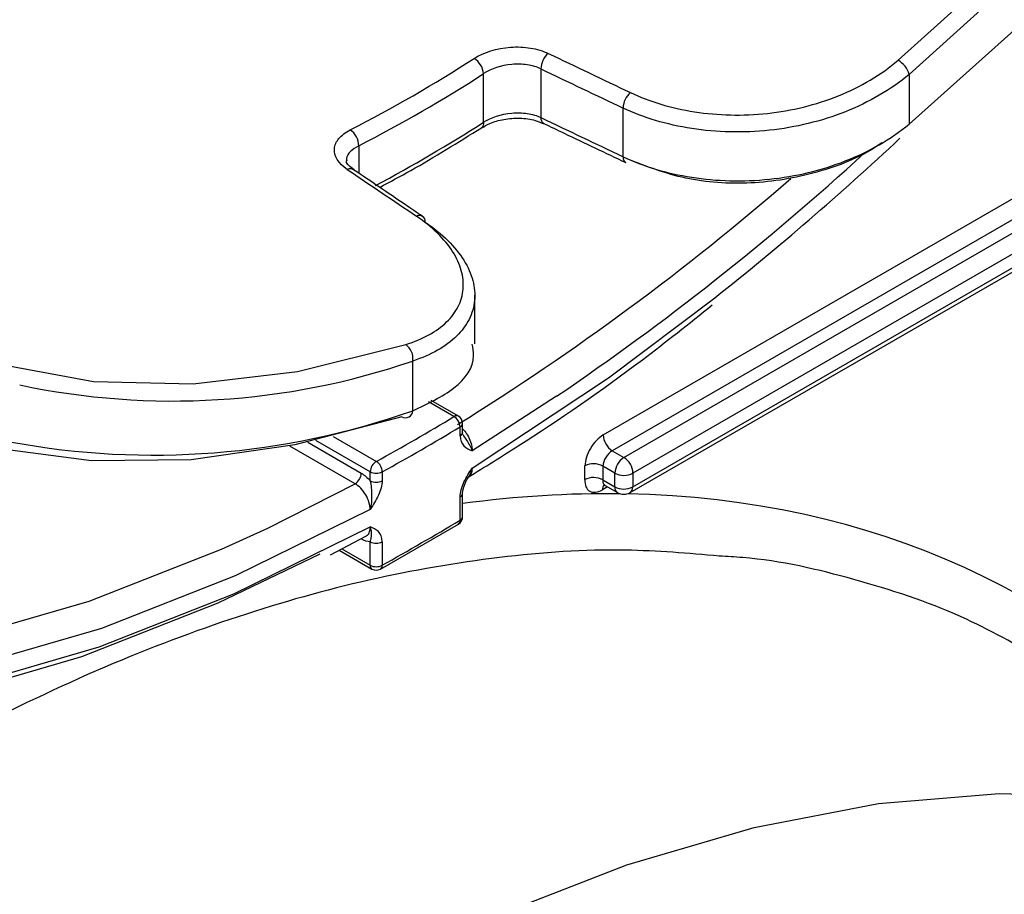
# Model space of a CAD drawing. Units: millimetres. Extents: x 8 to 418, y -29 to 291.
# Drawn here: x 341 to 348, y 120 to 126 of the extents above; entities that cross this region are included whole.
import ezdxf

# ---------------------------------------------------------------- set-up
doc = ezdxf.new("R2010")
doc.units = ezdxf.units.MM

msp = doc.modelspace()

# ---------------------------------------------------------------- linework, layer by layer
at = {"color": 7, "linetype": 'Continuous', "lineweight": 25}
for p, q in [((344.90153, 123.49192), (354.49809, 129.031897)), ((354.55869, 128.925702), (344.962129, 123.385726)), ((345.040838, 123.340288), (354.637398, 128.880265)), ((354.697998, 128.77407), (345.101438, 123.234094)), ((345.100027, 123.14159), (354.696588, 128.681566)), ((345.082281, 123.103562), (354.678841, 128.643538)), ((344.481088, 125.959372), (344.481088, 125.631439)), ((344.095404, 125.600196), (344.095404, 125.927311)), ((346.963812, 125.922187), (346.963812, 125.587409)), ((345.035392, 125.367626), (345.035392, 125.695739)), ((344.082227, 125.563827), (344.080983, 125.562979)), ((344.497946, 125.592673), (344.49932, 125.591963)), ((344.035974, 124.105187), (344.035974, 124.434736)), ((343.617555, 123.655656), (343.617555, 123.990433)), ((343.925242, 123.61948), (343.742571, 123.724934)), ((343.953816, 123.510207), (343.953816, 123.569992)), ((343.937079, 123.486881), (343.937079, 123.546666)), ((344.962129, 123.385726), (345.040838, 123.340288)), ((343.330988, 123.183644), (343.330988, 123.243429)), ((343.4118, 123.243429), (343.4118, 123.183644)), ((344.776785, 123.190681), (344.778195, 123.283185)), ((344.899404, 123.281969), (344.897994, 123.189465)), ((344.980229, 123.23531), (344.899404, 123.281969)), ((344.978818, 123.142806), (344.980229, 123.23531)), ((345.101438, 123.234094), (345.100027, 123.14159)), ((344.897994, 123.189465), (344.978818, 123.142806)), ((343.953816, 122.94039), (343.953816, 123.098251)), ((344.914253, 123.151085), (344.996574, 123.103562)), ((343.937079, 122.917064), (343.937079, 123.074925)), ((343.399371, 122.587327), (343.925822, 122.891241)), ((343.0641, 122.684721), (343.301105, 122.809204)), ((343.330988, 122.613827), (343.330988, 122.771688)), ((343.4118, 122.771688), (343.4118, 122.613827)), ((343.12201, 122.715137), (343.342825, 122.587664))]:
    msp.add_line(p, q, dxfattribs=at)
at = {"color": 1, "linetype": 'Continuous', "lineweight": 25}
for p, q in [((343.253475, 125.441276), (343.253475, 125.256795)), ((343.895674, 123.61606), (343.724462, 123.714899)), ((344.587155, 123.752849), (344.017891, 123.385907)), ((342.909566, 123.442691), (343.270379, 123.234399)), ((343.330988, 123.243429), (342.964537, 123.454976)), ((343.080414, 123.482533), (343.372393, 123.313977)), ((343.22867, 123.163686), (342.788945, 123.417534)), ((342.640216, 122.864655), (343.22867, 123.163686)), ((344.930346, 123.141794), (344.895887, 123.121902)), ((343.139542, 122.724346), (343.330988, 122.613827))]:
    msp.add_line(p, q, dxfattribs=at)
at = {"color": 7, "linetype": 'Continuous', "lineweight": 25, "flags": 128}
for points in [[(346.963812, 125.587409), (347.733185, 126.276023), (348.476774, 127.039622), (349.186733, 127.870145), (349.855566, 128.758826), (350.476213, 129.696285), (351.042124, 130.672624), (351.547324, 131.67754), (351.986481, 132.700423), (352.354959, 133.730478), (352.648869, 134.75683), (352.865107, 135.768646), (353.001393, 136.755246), (353.056287, 137.706215)], [(346.889653, 126.017571), (347.618778, 126.677446), (348.323002, 127.407553), (348.994984, 128.200281), (349.627719, 129.047367), (350.214612, 129.93998), (350.749544, 130.868815), (351.226939, 131.82419), (351.64182, 132.796145), (351.989863, 133.774549), (352.267439, 134.749202), (352.471655, 135.709944), (352.600382, 136.646761), (352.652278, 137.549885)], [(352.773487, 137.548658), (352.721167, 136.63816), (352.591389, 135.693695), (352.385506, 134.725109), (352.105663, 133.742498), (351.754779, 132.756106), (351.33651, 131.776214), (350.855218, 130.813039), (350.315918, 129.87662), (349.724234, 128.97672), (349.086333, 128.122718), (348.408864, 127.323517), (347.69889, 126.587449), (346.963812, 125.922187)], [(343.330988, 122.989366), (342.421322, 122.542165), (341.520597, 122.188501), (340.635242, 121.930898), (339.771572, 121.771194), (338.93575, 121.710529), (338.133741, 121.749335), (337.371267, 121.887335), (336.653769, 122.123546), (335.986367, 122.456281), (335.373821, 122.883166), (334.820504, 123.401155), (334.330364, 124.006552), (333.906897, 124.695038), (333.553126, 125.4617), (333.271574, 126.301066), (333.064251, 127.207149), (332.932636, 128.173483), (332.877668, 129.193172)], [(332.776669, 129.132762), (332.832169, 128.103339), (332.965064, 127.127793), (333.174404, 126.213088), (333.458694, 125.365753), (333.815907, 124.591837), (334.243491, 123.896863), (334.738396, 123.285792), (335.297087, 122.762987), (335.915577, 122.33218), (336.589451, 121.996445), (337.313899, 121.758179), (338.08375, 121.619083), (338.893508, 121.58015), (339.737393, 121.641657), (340.609382, 121.803166), (341.503249, 122.063523), (342.412615, 122.420871), (343.330988, 122.872659)], [(337.807871, 128.980391), (337.859767, 128.137185), (337.988494, 127.348994), (338.19271, 126.624034), (338.470286, 125.969864), (338.818329, 125.393302), (339.23321, 124.900358), (339.710605, 124.496171), (340.245537, 124.184955), (340.83243, 123.969954), (341.465165, 123.853409), (342.137147, 123.836535), (342.841371, 123.919508), (343.570496, 124.101462)], [(343.543889, 123.614761), (342.823131, 123.424411), (342.124283, 123.325), (341.453705, 123.317433), (340.817503, 123.401778), (340.221467, 123.577269), (339.671023, 123.842307), (339.171181, 124.19448), (338.726492, 124.630582), (338.341003, 125.146644), (338.018222, 125.737968), (337.76109, 126.399171), (337.571945, 127.124235), (337.45251, 127.90656), (337.403871, 128.739024)], [(342.991678, 122.688286), (342.304072, 122.358417), (341.385981, 121.997237), (340.483513, 121.73399), (339.603112, 121.570554), (338.751067, 121.508097), (337.933464, 121.547065), (337.15614, 121.68718), (336.424649, 121.927441), (335.744214, 122.266132), (335.119695, 122.700835), (334.555552, 123.228443), (334.055814, 123.845191), (333.624051, 124.546671), (333.263345, 125.327876), (332.976274, 126.183225), (332.764888, 127.106609), (332.637318, 128.02299)], [(333.016985, 127.615702), (333.062396, 127.344969), (333.267671, 126.447567), (333.546441, 125.616216), (333.896718, 124.856843), (334.316003, 124.174865), (334.801308, 123.575145), (335.34917, 123.061959), (335.955684, 122.638968), (336.616523, 122.309188), (337.326974, 122.074971), (338.081972, 121.937987), (338.876132, 121.899212), (339.70379, 121.958925), (340.559044, 122.116698), (341.435796, 122.371406), (342.327791, 122.721234), (342.640216, 122.864655)]]:
    msp.add_lwpolyline(points, dxfattribs=at)
at = {"color": 1, "linetype": 'Continuous', "lineweight": 25, "flags": 128}
for points in [[(343.219047, 125.280124), (343.219171, 125.280039), (343.210147, 125.284434), (343.199786, 125.28626), (343.188442, 125.285455), (343.176503, 125.282048)], [(344.017891, 123.2692), (344.936264, 123.877743), (345.654326, 124.417036)], [(344.18896, 120.255159), (345.061153, 120.594984), (345.919111, 120.846077), (346.757272, 121.006812), (347.570199, 121.076146), (348.35262, 121.053629), (349.09946, 120.939407), (349.805876, 120.734221), (350.467287, 120.439402), (350.672205, 120.324368)]]:
    msp.add_lwpolyline(points, dxfattribs=at)
at = {"color": 7, "linetype": 'Continuous', "lineweight": 25}
for centre, radius, start, end in [((338.673847, 134.34639), 9.892525, 297.2037433, 302.7908802), ((343.957479, 125.912865), 0.13868, 5.9790793, 57.7962201), ((344.625267, 125.954897), 0.144248, 130.9871269, 178.2220314), ((346.802448, 125.87325), 0.168622, 16.8707561, 58.8576235), ((338.694123, 134.311389), 9.973295, 297.2037433, 302.7908802), ((345.17963, 125.691305), 0.144306, 131.1884753, 178.2394345), ((343.127768, 125.442702), 0.125715, 359.3499241, 56.9794891), ((333.315496, 139.99449), 19.872186, 308.3825829, 313.1292399), ((334.361072, 138.823761), 18.212775, 304.1581157, 312.4878185), ((345.076577, 125.362705), 0.041479, 173.1852637, 236.456091), ((343.657627, 124.929553), 0.04428, 355.1960936, 53.2354146), ((343.507732, 124.009373), 0.111444, 350.2153208, 55.7236725), ((342.002127, 128.69471), 4.973914, 258.0075531, 288.9522459), ((341.870091, 128.603809), 5.247652, 259.48906, 289.4509097), ((343.568949, 123.656417), 0.048612, 238.9693891, 359.1029986), ((336.586854, 135.672414), 14.098742, 298.7694841, 301.2251394), ((343.847538, 123.540289), 0.089768, 4.0737257, 57.5731676), ((343.896673, 123.569992), 0.057143, 0, 60.0026883), ((336.600337, 135.649081), 14.152605, 298.7694841, 301.2251394), ((345.032819, 123.496453), 0.131367, 181.9772582, 237.4453509), ((343.418376, 123.239564), 0.087474, 121.7136341, 177.4678717), ((343.32583, 123.241688), 0.085988, 1.1600573, 57.213295), ((344.837648, 123.167813), 0.12979, 61.5875578, 117.2627264), ((345.111819, 123.229322), 0.131726, 122.6054783, 177.3945215), ((344.970149, 123.229562), 0.131367, 1.9772582, 57.4453509), ((343.183098, 123.238222), 0.087364, 301.4418872, 357.4917311), ((343.371394, 123.321412), 0.08783, 242.6096722, 297.3903278), ((345.041985, 123.349466), 0.12979, 241.5875578, 297.2627264), ((343.371394, 123.261627), 0.08783, 242.6096722, 297.3903278), ((344.836238, 123.075309), 0.12979, 61.5875578, 117.2627264), ((345.040574, 123.256962), 0.12979, 241.5875578, 297.2627264), ((345.039428, 123.177795), 0.085714, 240.0026883, 299.9973117), ((330.87486, 144.93737), 25.603036, 299.3186408, 300.6759826), ((343.896673, 122.94039), 0.057143, 300.6713736, 0), ((343.371394, 122.849671), 0.08783, 242.6096722, 297.3903278), ((343.371394, 122.69181), 0.08783, 242.6096722, 297.3903278), ((343.371394, 122.637152), 0.057143, 240.0026883, 299.3139684)]:
    msp.add_arc(centre, radius, start, end, dxfattribs=at)
at = {"color": 1, "linetype": 'Continuous', "lineweight": 25}
for centre, radius, start, end in [((344.523117, 125.626667), 0.042298, 173.5220374, 233.4829571), ((338.429797, 134.437701), 10.497648, 298.0551835, 302.6633937), ((344.055518, 125.594076), 0.040353, 311.443455, 8.7233154), ((334.740152, 138.345649), 17.401162, 301.8324844, 311.0368187), ((343.661077, 124.925802), 0.045497, 59.5556561, 114.818786), ((343.913179, 123.594248), 0.027968, 64.4477749, 128.7489462), ((343.925218, 123.572844), 0.028739, 294.3746583, 354.3052007), ((343.925218, 123.513059), 0.028739, 294.3746583, 354.3052007), ((343.925905, 123.10055), 0.027955, 293.5614985, 356.4770224), ((344.941855, 123.124583), 0.046045, 139.1722838, 183.3383047), ((345.020819, 123.13817), 0.042255, 173.7011524, 234.9866672), ((345.057717, 123.13818), 0.042447, 305.3584656, 4.6077311), ((343.909088, 122.9139), 0.02817, 306.4546425, 6.4476623), ((343.925218, 122.943242), 0.028739, 294.3746583, 354.3052007), ((343.35903, 122.610755), 0.02821, 173.7496025, 234.9382171), ((343.383183, 122.611084), 0.028748, 304.2695666, 5.4742568)]:
    msp.add_arc(centre, radius, start, end, dxfattribs=at)
at = {"color": 7, "linetype": 'Continuous', "lineweight": 25}
for centre, major_axis, ratio, start_param, end_param in [((336.05137, 138.713497), (92.903633, -45.378925), 0.07454545, 4.84012094, 4.84610615), ((335.996274, 138.675592), (92.963373, -45.348211), 0.07514462, 4.84036487, 4.84635008), ((335.996274, 138.675592), (96.476764, -47.062069), 0.07514462, 4.8370299, 4.84279531), ((336.05137, 138.713497), (78.01514, -54.037524), 0.07435223, 4.85518011, 4.86116532), ((344.899414, 123.353163), (0.08791, 0.147187), 0.56722, 0.79374557, 2.3645419), ((344.960014, 123.316958), (0.045017, 0.072971), 0.55690029, 0.80159135, 2.37238767), ((344.898003, 123.260659), (0.08791, 0.147187), 0.56722, 2.3645419, 3.93533823)]:
    msp.add_ellipse(centre, major_axis=major_axis, ratio=ratio, start_param=start_param, end_param=end_param, dxfattribs=at)
at = {"color": 1, "linetype": 'Continuous', "lineweight": 25}
for centre, major_axis, ratio, start_param, end_param in [((344.958603, 123.224454), (0.045017, 0.072971), 0.55690029, 2.37238767, 3.1578671), ((339.710984, 108.737063), (8.122729, 13.59973), 0.56722, 0.3179071, 0.42274693), ((339.710984, 108.737063), (8.122729, 13.59973), 0.56722, 6.09499697, 6.59649565)]:
    msp.add_ellipse(centre, major_axis=major_axis, ratio=ratio, start_param=start_param, end_param=end_param, dxfattribs=at)
at = {"color": 7, "linetype": 'Continuous', "lineweight": 25}
for points, knots in [([(344.031386, 126.03021), (344.096609, 126.072106), (344.18568, 126.099503), (344.32265, 126.109093), (344.368439, 126.107128), (344.455278, 126.092772), (344.495298, 126.080637), (344.530656, 126.063784)], [0, 0, 0, 0, 0.5, 0.5, 0.75, 0.75, 1, 1, 1, 1]), ([(345.084599, 125.799902), (345.14894, 125.76927), (345.217258, 125.743165), (345.361525, 125.699801), (345.438182, 125.682442), (345.596192, 125.657937), (345.676672, 125.650823), (345.840487, 125.647053), (345.924692, 125.65054), (346.090136, 125.668457), (346.171684, 125.682758), (346.332388, 125.722399), (346.411786, 125.747978), (346.56164, 125.808527), (346.632955, 125.843653), (346.768274, 125.923897), (346.831737, 125.968796), (346.889653, 126.017571)], [0, 0, 0, 0, 0.125, 0.125, 0.25, 0.25, 0.375, 0.375, 0.5, 0.5, 0.625, 0.625, 0.75, 0.75, 0.875, 0.875, 1, 1, 1, 1]), ([(344.481088, 125.959372), (344.453727, 125.972324), (344.422716, 125.981423), (344.355503, 125.991631), (344.320082, 125.992553), (344.214342, 125.983212), (344.145779, 125.960652), (344.095404, 125.927311)], [0, 0, 0, 0, 0.25, 0.25, 0.5, 0.5, 1, 1, 1, 1]), ([(346.963812, 125.922187), (346.901813, 125.870959), (346.833958, 125.823809), (346.689366, 125.73951), (346.613204, 125.702593), (346.453235, 125.638933), (346.368516, 125.612024), (346.196974, 125.570286), (346.10992, 125.555215), (345.933278, 125.536344), (345.843325, 125.532678), (345.668275, 125.536741), (345.582258, 125.544319), (345.413346, 125.570427), (345.331357, 125.588931), (345.177133, 125.63518), (345.104121, 125.663032), (345.035392, 125.695739)], [0, 0, 0, 0, 0.125, 0.125, 0.25, 0.25, 0.375, 0.375, 0.5, 0.5, 0.625, 0.625, 0.75, 0.75, 0.875, 0.875, 1, 1, 1, 1]), ([(344.083479, 125.562053), (344.100224, 125.572433), (344.140142, 125.597178), (344.232683, 125.622407), (344.340104, 125.630491), (344.436149, 125.618538), (344.479648, 125.598686), (344.49719, 125.59068)], [0, 0, 0, 0, 0.16093541, 0.38365062, 0.6141715, 0.84440051, 1, 1, 1, 1]), ([(344.095404, 125.600196), (344.14578, 125.633382), (344.214352, 125.655751), (344.320099, 125.664845), (344.355518, 125.663849), (344.422726, 125.653533), (344.453731, 125.644399), (344.481088, 125.631439)], [0, 0, 0, 0, 0.5, 0.5, 0.75, 0.75, 1, 1, 1, 1]), ([(343.394703, 125.1611), (343.464874, 125.198471), (343.693706, 125.32034), (343.922419, 125.463635), (344.080998, 125.562989)], [0, 0, 0, 0, 0.30664943, 1, 1, 1, 1]), ([(344.499332, 125.591957), (344.545536, 125.569956), (344.730315, 125.481969), (344.915094, 125.394057), (345.05367, 125.328128)], [0, 0, 0, 0, 0.25004862, 1, 1, 1, 1]), ([(345.035392, 125.367626), (345.104085, 125.334915), (345.177058, 125.30703), (345.331197, 125.260657), (345.413135, 125.242061), (345.58197, 125.215695), (345.667949, 125.207956), (345.842928, 125.203491), (345.93285, 125.206914), (346.109474, 125.225226), (346.196526, 125.239979), (346.368078, 125.280996), (346.452832, 125.307504), (346.612889, 125.370308), (346.6891, 125.406764), (346.833801, 125.490071), (346.901741, 125.536713), (346.963812, 125.587409)], [0, 0, 0, 0, 0.125, 0.125, 0.25, 0.25, 0.375, 0.375, 0.5, 0.5, 0.625, 0.625, 0.75, 0.75, 0.875, 0.875, 1, 1, 1, 1]), ([(343.176503, 125.282048), (343.117075, 125.322277), (343.085753, 125.371991), (343.091013, 125.444477), (343.101248, 125.468087), (343.137866, 125.511811), (343.16366, 125.531405), (343.196275, 125.548111)], [0, 0, 0, 0, 0.5, 0.5, 0.75, 0.75, 1, 1, 1, 1]), ([(346.782374, 125.464406), (346.776946, 125.460432), (346.659913, 125.37476), (346.373937, 125.25654), (345.926815, 125.17486), (345.470605, 125.198), (345.220896, 125.292114), (345.096163, 125.339126)], [0, 0, 0, 0, 0.01208986, 0.26068059, 0.50769686, 0.75408817, 1, 1, 1, 1]), ([(343.22208, 125.280197), (343.208702, 125.289709), (343.177839, 125.311653), (343.169738, 125.332245), (343.170686, 125.337524), (343.171009, 125.339324)], [0, 0, 0, 0, 0.33521467, 0.77334484, 1, 1, 1, 1]), ([(343.684151, 124.965011), (343.645403, 124.991252), (343.490375, 125.096239), (343.335347, 125.201305), (343.219068, 125.280109)], [0, 0, 0, 0, 0.24994704, 1, 1, 1, 1]), ([(343.570496, 124.101462), (343.628423, 124.11956), (343.680276, 124.141359), (343.772123, 124.192056), (343.812375, 124.221215), (343.878889, 124.285681), (343.904805, 124.320484), (343.942167, 124.394749), (343.953609, 124.434674), (343.960708, 124.516422), (343.956575, 124.55816), (343.933048, 124.642878), (343.913319, 124.686203), (343.859762, 124.770321), (343.825953, 124.811466), (343.744141, 124.891603), (343.696062, 124.930521), (343.64198, 124.967096)], [0, 0, 0, 0, 0.125, 0.125, 0.25, 0.25, 0.375, 0.375, 0.5, 0.5, 0.625, 0.625, 0.75, 0.75, 0.875, 0.875, 1, 1, 1, 1]), ([(343.701751, 124.925844), (343.759438, 124.886743), (343.810637, 124.845074), (343.897542, 124.759197), (343.933339, 124.715067), (343.989801, 124.624761), (344.010436, 124.578213), (344.034647, 124.487128), (344.038582, 124.442209), (344.030053, 124.354102), (344.017371, 124.311024), (343.976638, 124.230687), (343.948585, 124.192936), (343.876901, 124.12274), (343.833657, 124.090846), (343.735123, 124.035009), (343.679565, 124.010792), (343.617555, 123.990433)], [0, 0, 0, 0, 0.125, 0.125, 0.25, 0.25, 0.375, 0.375, 0.5, 0.5, 0.625, 0.625, 0.75, 0.75, 0.875, 0.875, 1, 1, 1, 1]), ([(343.988512, 123.205687), (344.102019, 123.276007), (344.495586, 123.51983), (345.047696, 123.898759), (345.479471, 124.243047), (345.636216, 124.368032)], [0, 0, 0, 0, 0.205190099, 0.711463394, 1, 1, 1, 1]), ([(343.617555, 123.655656), (343.717753, 123.702228), (343.918324, 123.795453), (344.043844, 123.968611), (344.023307, 124.078562), (344.018452, 124.104554)], [0, 0, 0, 0, 0.43255118, 0.86585887, 1, 1, 1, 1]), ([(343.961056, 123.486965), (343.959649, 123.488145), (343.955654, 123.491495), (343.953504, 123.499328), (343.954028, 123.50913), (343.954104, 123.510552)], [0, 0, 0, 0, 0.31748544, 0.90097212, 1, 1, 1, 1]), ([(343.937079, 123.486881), (343.937079, 123.456399), (343.947636, 123.433752), (343.978263, 123.402844), (343.998328, 123.394201), (344.017891, 123.385907)], [0, 0, 0, 0, 0.5, 0.5, 1, 1, 1, 1]), ([(343.937079, 123.074925), (343.937079, 123.105407), (343.947636, 123.140242), (343.978263, 123.20651), (343.998329, 123.23832), (344.017891, 123.2692)], [0, 0, 0, 0, 0.5, 0.5, 1, 1, 1, 1]), ([(343.330988, 122.989366), (343.330648, 123.01999), (343.319348, 123.056344), (343.281604, 123.120634), (343.255363, 123.148276), (343.22867, 123.163686)], [0, 0, 0, 0, 0.5, 0.5, 1, 1, 1, 1]), ([(343.4118, 123.183644), (343.4118, 123.153162), (343.401243, 123.118326), (343.370616, 123.052057), (343.350551, 123.020247), (343.330988, 122.989366)], [0, 0, 0, 0, 0.5, 0.5, 1, 1, 1, 1]), ([(343.330988, 123.183644), (343.334683, 123.168467), (343.336514, 123.152088), (343.339297, 123.119048), (343.340155, 123.102401), (343.340949, 123.052595), (343.338677, 123.019443), (343.330988, 122.989366)], [0, 0, 0, 0, 0.25, 0.25, 0.5, 0.5, 1, 1, 1, 1]), ([(343.954171, 123.09893), (343.954077, 123.100624), (343.953727, 123.106946), (343.957102, 123.126794), (343.967292, 123.158334), (343.980761, 123.187727), (343.991549, 123.205255), (343.994041, 123.209303)], [0, 0, 0, 0, 0.07082686, 0.26429367, 0.52515871, 0.89031627, 1, 1, 1, 1]), ([(344.902636, 123.154942), (344.902315, 123.154878), (344.900992, 123.154615), (344.909492, 123.15457), (344.912719, 123.15141), (344.913447, 123.150697)], [0, 0, 0, 0, 0.19861663, 0.81924252, 1, 1, 1, 1]), ([(343.4118, 122.771688), (343.4118, 122.80217), (343.401243, 122.824816), (343.370616, 122.855724), (343.350551, 122.864365), (343.330988, 122.872659)], [0, 0, 0, 0, 0.5, 0.5, 1, 1, 1, 1]), ([(343.330988, 122.771688), (343.334683, 122.782597), (343.336514, 122.790825), (343.339297, 122.80559), (343.340155, 122.812177), (343.340948, 122.833855), (343.338677, 122.85146), (343.330988, 122.872659)], [0, 0, 0, 0, 0.25, 0.25, 0.5, 0.5, 1, 1, 1, 1]), ([(347.867959, 121.974102), (347.686033, 122.077082), (347.285029, 122.304071), (346.602285, 122.525488), (346.053452, 122.655241), (345.736168, 122.67245), (345.68316, 122.675325)], [0, 0, 0, 0, 0.2770916, 0.6107658, 0.93497081, 1, 1, 1, 1])]:
    msp.add_open_spline(points, degree=3, knots=knots, dxfattribs=at)
at = {"color": 1, "linetype": 'Continuous', "lineweight": 25}
for points, knots in [([(343.253475, 125.441276), (343.233395, 125.42888), (343.193233, 125.404089), (343.1684, 125.366891), (343.172363, 125.344957), (343.173316, 125.339685)], [0, 0, 0, 0, 0.431676458, 0.863391482, 1, 1, 1, 1]), ([(343.953816, 123.533), (343.963291, 123.522308), (343.983044, 123.50002), (344.004676, 123.457282), (344.016506, 123.417462), (344.017497, 123.39488), (344.017891, 123.385907)], [0, 0, 0, 0, 0.25734611, 0.53648984, 0.81581109, 1, 1, 1, 1]), ([(343.960077, 123.486369), (343.96677, 123.476201), (343.98154, 123.453762), (344.003153, 123.420478), (344.013764, 123.397235), (344.01779, 123.386187), (344.017891, 123.385907)], [0, 0, 0, 0, 0.28713071, 0.6336549, 0.99072883, 1, 1, 1, 1]), ([(344.017891, 123.2692), (344.017268, 123.260866), (344.015701, 123.239891), (344.005969, 123.216473), (343.993081, 123.208862), (343.988287, 123.206031)], [0, 0, 0, 0, 0.29283765, 0.73695953, 1, 1, 1, 1]), ([(344.017891, 123.2692), (344.017789, 123.268804), (344.01376, 123.253163), (344.006752, 123.232077), (343.995963, 123.214841), (343.99292, 123.209978)], [0, 0, 0, 0, 0.01829803, 0.72304719, 1, 1, 1, 1]), ([(343.301172, 122.809089), (343.306557, 122.812217), (343.319874, 122.819954), (343.329475, 122.843699), (343.330558, 122.864424), (343.330988, 122.872659)], [0, 0, 0, 0, 0.29029964, 0.71799402, 1, 1, 1, 1]), ([(345.68316, 122.675325), (345.47455, 122.693644), (344.997405, 122.735545), (344.206369, 122.680647), (343.333466, 122.531833), (342.443418, 122.282491), (341.536167, 121.939161), (340.608369, 121.49663), (339.675597, 120.961363), (338.753471, 120.343453), (337.839407, 119.644241), (336.931371, 118.859097), (336.044806, 118.000168), (335.194242, 117.082767), (334.376397, 116.106666), (333.590378, 115.06736), (332.849879, 113.981565), (332.166674, 112.868017), (331.537172, 111.724962), (330.961705, 110.548546), (330.450699, 109.358171), (330.011853, 108.173896), (329.641665, 106.992647), (329.341642, 105.81164), (329.117782, 104.65081), (328.972835, 103.529282), (328.903779, 102.443005), (328.913135, 101.390579), (329.00171, 100.390151), (329.167272, 99.458101), (329.406585, 98.588573), (329.726799, 97.786551), (330.05599, 97.15017), (330.303703, 96.819066), (330.392721, 96.700079)], [0, 0, 0, 0, 0.0251071, 0.05742646, 0.08974582, 0.12114785, 0.15254988, 0.18486437, 0.21717887, 0.24857816, 0.27997745, 0.31228894, 0.34460044, 0.37600008, 0.40739972, 0.43971141, 0.47202309, 0.50342602, 0.53482895, 0.56714393, 0.59945891, 0.63086662, 0.66227434, 0.69459427, 0.7269142, 0.7583261, 0.789738, 0.82206237, 0.85438674, 0.88580039, 0.91721404, 0.9495404, 0.98186676, 1, 1, 1, 1])]:
    msp.add_open_spline(points, degree=3, knots=knots, dxfattribs=at)
at = {"color": 7, "linetype": 'Continuous', "lineweight": 25}
for points in [[(343.270379, 123.234399), (343.291446, 123.222236), (343.312187, 123.2048), (343.330988, 123.183644)], [(343.330988, 122.771688), (343.312187, 122.772238), (343.291446, 122.778749), (343.270379, 122.790911)]]:
    msp.add_open_spline(points, degree=3, dxfattribs=at)

doc.saveas('drawing.dxf')
